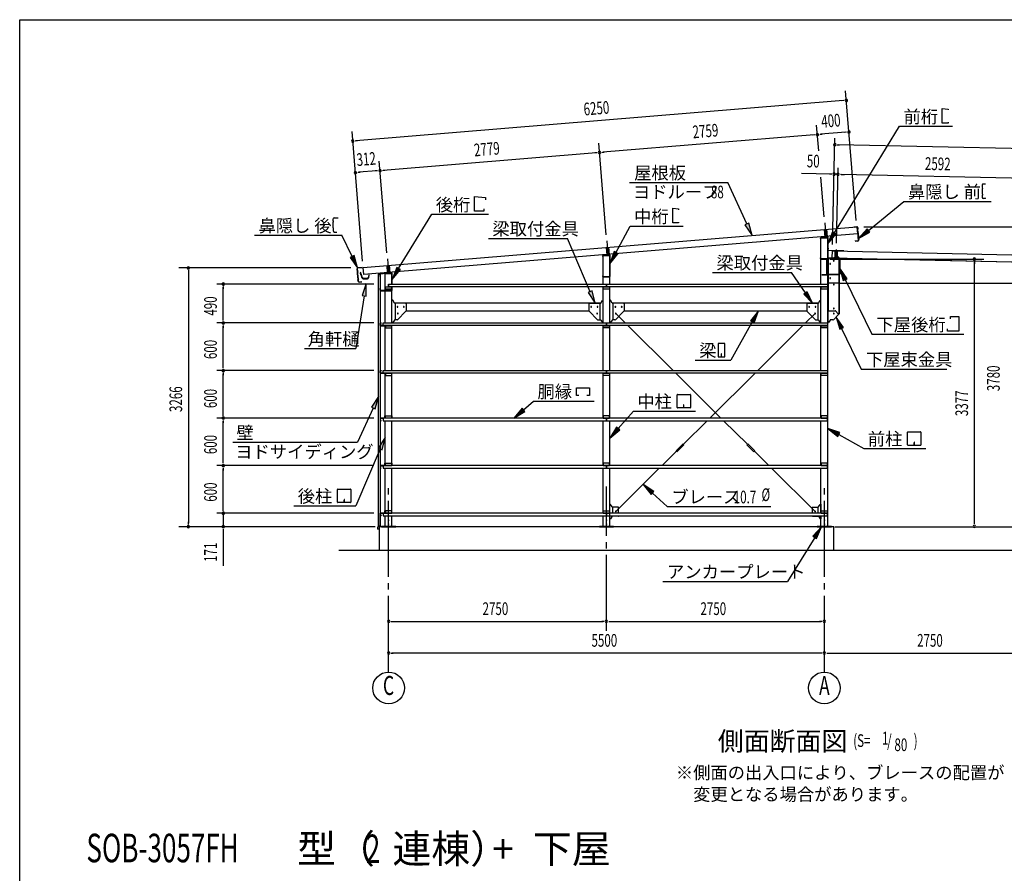
# Model space of a CAD drawing. Extents: x 868 to 32764, y 362 to 22484.
# Drawn here: x 868 to 13294, y 11713 to 22484 of the extents above; entities that cross this region are included whole.
import ezdxf
from ezdxf.enums import TextEntityAlignment as Align

# ---------------------------------------------------------------- set-up
doc = ezdxf.new("R2010")
doc.units = 0
doc.header["$LTSCALE"] = 80
doc.header["$MEASUREMENT"] = 0
for name, pattern in [('1PL-L', [56, 50, -2, 2, -2]), ('1PL-M', [15, 12, -1, 1, -1]), ('1PL-S', [4, 2.5, -0.5, 0.5, -0.5])]:
    doc.linetypes.add(name, pattern=pattern)
for name, color, linetype in [('1PL-L1', 6, '1PL-L'), ('1PL-M1', 6, '1PL-M'), ('1PL-S1', 6, '1PL-S'), ('HIKIDASHI', 6, 'CONTINUOUS'), ('KAKUNOKITOI', 3, 'CONTINUOUS'), ('SUNPOU', 4, 'CONTINUOUS'), ('U1', 3, 'CONTINUOUS'), ('U2', 4, 'CONTINUOUS'), ('U4', 6, 'CONTINUOUS'), ('U8', 3, 'CONTINUOUS'), ('WAKUSEN-01', 50, 'CONTINUOUS'), ('YANE', 3, 'CONTINUOUS'), ('水切り', 3, 'CONTINUOUS')]:
    doc.layers.add(name, color=color, linetype=linetype)
doc.styles.add('00', font='ROMANS', dxfattribs={"width": 0.666667, "bigfont": 'BIGFONT'})
doc.styles.add('01', font='ROMANS', dxfattribs={"height": 3, "bigfont": 'BIGFONT'})

msp = doc.modelspace()

# ---------------------------------------------------------------- linework, layer by layer
at = {"layer": '1PL-L1'}
for p, q in [((11027, 19919), (11042, 19741)), ((11019, 19837), (11027, 19740)), ((11049, 19839), (11057, 19743)), ((8277, 19694), (8292, 19516)), ((8269, 19610), (8277, 19515)), ((8299, 19613), (8307, 19518)), ((11158, 19478), (11160, 19568)), ((11187, 19478), (11189, 19567)), ((5508, 19467), (5522, 19290)), ((5529, 19385), (5537, 19291)), ((5500, 19382), (5507, 19288))]:
    msp.add_line(p, q, dxfattribs=at)
at = {"layer": '1PL-M1'}
for p, q in [((11172, 19462), (11175, 19586)), ((5523, 14252), (5523, 16592)), ((8273, 14772), (8273, 16592)), ((11023, 14252), (11023, 16592))]:
    msp.add_line(p, q, dxfattribs=at)
at = {"layer": '1PL-S1'}
for p, q in [((11035, 19469), (11035, 19456)), ((11172, 19470), (11172, 19484)), ((11192, 19470), (11192, 19484)), ((11209, 19448), (11223, 19448)), ((11003, 19270), (11003, 19257)), ((11209, 19370), (11223, 19370)), ((11209, 19293), (11223, 19293)), ((11075, 18926), (11060, 18926)), ((11075, 18681), (11060, 18681))]:
    msp.add_line(p, q, dxfattribs=at)
at = {"layer": 'HIKIDASHI'}
for p, q in [((12510, 21179), (12510, 21363)), ((12510, 21363), (12584, 21357)), ((12584, 21357), (12584, 21346)), ((11150, 19794), (11971, 21140)), ((11971, 21140), (12639, 21140)), ((12584, 21179), (12510, 21179)), ((12584, 21190), (12584, 21179)), ((8563, 20430), (9805, 20430)), ((10043, 19907), (9805, 20430)), ((13014, 20399), (13014, 20369)), ((13058, 20409), (13024, 20409)), ((13016, 20369), (13014, 20369)), ((13017, 20354), (13015, 20354)), ((13015, 20354), (13015, 20284)), ((13017, 20284), (13015, 20284)), ((13015, 20269), (13015, 20239)), ((13017, 20269), (13015, 20269)), ((13016, 20369), (13017, 20354)), ((13017, 20284), (13017, 20269)), ((6606, 20068), (6606, 20252)), ((6606, 20252), (6745, 20240)), ((6745, 20240), (6745, 20212)), ((11578, 19824), (12026, 20192)), ((12026, 20192), (13129, 20192)), ((13055, 20229), (13025, 20229)), ((13055, 20229), (13055, 20237)), ((5650, 19344), (6068, 20028)), ((6068, 20028), (6785, 20028)), ((6726, 20068), (6606, 20068)), ((6726, 20096), (6726, 20068)), ((9110, 20104), (9183, 20097)), ((9110, 19920), (9110, 20104)), ((9183, 20097), (9183, 20086)), ((4825, 19943), (4825, 19973)), ((4825, 19943), (4827, 19944)), ((4825, 19928), (4827, 19929)), ((4826, 19858), (4825, 19928)), ((4827, 19929), (4827, 19944)), ((4834, 19984), (4888, 19984)), ((9183, 19920), (9110, 19920)), ((9183, 19931), (9183, 19920)), ((10068, 19918), (10019, 19896)), ((10019, 19896), (10110, 19762)), ((10110, 19762), (10068, 19918)), ((3831, 19764), (4934, 19764)), ((4826, 19858), (4828, 19859)), ((4827, 19843), (4829, 19844)), ((4827, 19814), (4827, 19843)), ((4829, 19844), (4828, 19859)), ((4837, 19804), (4872, 19804)), ((5063, 19497), (4934, 19764)), ((8392, 19544), (8572, 19880)), ((8572, 19880), (9239, 19880)), ((11127, 19808), (11067, 19657)), ((11067, 19657), (11173, 19780)), ((11173, 19780), (11127, 19808)), ((11561, 19844), (11454, 19722)), ((11454, 19722), (11595, 19803)), ((11595, 19803), (11561, 19844)), ((6783, 19725), (7781, 19725)), ((8068, 19052), (7781, 19725)), ((5087, 19508), (5039, 19485)), ((5133, 19353), (5087, 19508)), ((8369, 19557), (8317, 19403)), ((8317, 19403), (8416, 19531)), ((8416, 19531), (8369, 19557)), ((5039, 19485), (5133, 19353)), ((5627, 19358), (5567, 19207)), ((5567, 19207), (5673, 19330)), ((5673, 19330), (5627, 19358)), ((9610, 19295), (10608, 19295)), ((10785, 19037), (10608, 19295)), ((11310, 19216), (11217, 19348)), ((11217, 19348), (11262, 19193)), ((5241, 19157), (5189, 19003)), ((5242, 18995), (5241, 19157)), ((11262, 19193), (11310, 19216)), ((11286, 19204), (11620, 18515)), ((8092, 19062), (8043, 19041)), ((8043, 19041), (8130, 18905)), ((8130, 18905), (8092, 19062)), ((10807, 19052), (10763, 19022)), ((10763, 19022), (10875, 18905)), ((10875, 18905), (10807, 19052)), ((5216, 18999), (5110, 18334)), ((5189, 19003), (5242, 18995)), ((10191, 18811), (10089, 18684)), ((10136, 18658), (10191, 18811)), ((10112, 18671), (9842, 18189)), ((10089, 18684), (10136, 18658)), ((11264, 18600), (11171, 18732)), ((11171, 18732), (11216, 18577)), ((12616, 18711), (12616, 18739)), ((12616, 18739), (12718, 18739)), ((12718, 18739), (12718, 18555)), ((11216, 18577), (11264, 18600)), ((11240, 18588), (11487, 18076)), ((11620, 18515), (12506, 18515)), ((12066, 18515), (12783, 18515)), ((12577, 18555), (12577, 18583)), ((12718, 18555), (12577, 18555)), ((9681, 18394), (9681, 18234)), ((9761, 18399), (9686, 18399)), ((9766, 18234), (9766, 18394)), ((4461, 18334), (5110, 18334)), ((9721, 18269), (9721, 18249)), ((9725, 18269), (9721, 18269)), ((9725, 18229), (9725, 18269)), ((9392, 18189), (9842, 18189)), ((9686, 18229), (9761, 18229)), ((9723, 18229), (9723, 18259)), ((11487, 18076), (12568, 18076)), ((7895, 17741), (7895, 17840)), ((7895, 17840), (8057, 17840)), ((8057, 17840), (8057, 17741)), ((5397, 17730), (5306, 17595)), ((5354, 17573), (5397, 17730)), ((7226, 17562), (7352, 17671)), ((7352, 17671), (8116, 17671)), ((7925, 17741), (7895, 17741)), ((8057, 17741), (8027, 17741)), ((9164, 17591), (9164, 17750)), ((9169, 17756), (9328, 17756)), ((9334, 17750), (9334, 17591)), ((5330, 17584), (5131, 17152)), ((5306, 17595), (5354, 17573)), ((7209, 17582), (7105, 17457)), ((7105, 17457), (7244, 17542)), ((7244, 17542), (7209, 17582)), ((8420, 17324), (8612, 17546)), ((8612, 17546), (9396, 17546)), ((9328, 17586), (9169, 17586)), ((9247, 17626), (9247, 17606)), ((9251, 17626), (9247, 17626)), ((9249, 17586), (9249, 17616)), ((9251, 17586), (9251, 17626)), ((8400, 17342), (8315, 17203)), ((8315, 17203), (8440, 17307)), ((8440, 17307), (8400, 17342)), ((11218, 17273), (11065, 17327)), ((11065, 17327), (11192, 17226)), ((11192, 17226), (11218, 17273)), ((12072, 17118), (12072, 17278)), ((12078, 17283), (12237, 17283)), ((12242, 17278), (12242, 17118)), ((3556, 17152), (5131, 17152)), ((5480, 17214), (5393, 17078)), ((5442, 17057), (5480, 17214)), ((11205, 17249), (11520, 17073)), ((12155, 17153), (12155, 17133)), ((12159, 17153), (12155, 17153)), ((12159, 17113), (12159, 17153)), ((5417, 17067), (5110, 16351)), ((5393, 17078), (5442, 17057)), ((11520, 17073), (12304, 17073)), ((12237, 17113), (12078, 17113)), ((12157, 17113), (12157, 17143)), ((4878, 16396), (4878, 16555)), ((4884, 16561), (5043, 16561)), ((5048, 16555), (5048, 16396)), ((8872, 16530), (8736, 16618)), ((8736, 16618), (8836, 16491)), ((8836, 16491), (8872, 16530)), ((4961, 16431), (4961, 16411)), ((4965, 16431), (4961, 16431)), ((4963, 16391), (4963, 16421)), ((4965, 16391), (4965, 16431)), ((8854, 16511), (9041, 16341)), ((4326, 16351), (5110, 16351)), ((5043, 16391), (4884, 16391)), ((9041, 16341), (10348, 16341)), ((10986, 16086), (10878, 15965)), ((10924, 15936), (10986, 16086)), ((10901, 15950), (10558, 15397)), ((10878, 15965), (10924, 15936)), ((8986, 15397), (10558, 15397))]:
    msp.add_line(p, q, dxfattribs=at)
for centre, radius, start, end in [((13024, 20399), 10, 90.4336, 180.4336), ((13025, 20239), 10, 180.4336, 270.4336), ((4835, 19974), 10, 90.876, 180.876), ((4837, 19814), 10, 180.876, 270.876), ((9686, 18394), 5.2, 90, 180), ((9761, 18394), 5.2, 0, 90), ((9686, 18234), 5.2, 180, 270), ((9761, 18234), 5.2, 270, 0), ((9169, 17750), 5.2, 90, 180), ((9328, 17750), 5.2, 0, 90), ((9169, 17591), 5.2, 180, 270), ((9328, 17591), 5.2, 270, 0), ((12078, 17278), 5.2, 90, 180), ((12237, 17278), 5.2, 0, 90), ((12078, 17118), 5.2, 180, 270), ((12237, 17118), 5.2, 270, 0), ((4884, 16555), 5.2, 90, 180), ((5043, 16555), 5.2, 0, 90), ((4884, 16396), 5.2, 180, 270), ((5043, 16396), 5.2, 270, 0)]:
    msp.add_arc(centre, radius, start, end, dxfattribs=at)
for points in [[(10019, 19896), (10068, 19918), (10110, 19762)], [(11127, 19808), (11173, 19780), (11067, 19657)], [(11561, 19844), (11595, 19803), (11454, 19722)], [(5039, 19485), (5087, 19508), (5133, 19353)], [(8369, 19557), (8416, 19531), (8317, 19403)], [(5627, 19358), (5673, 19330), (5567, 19207)], [(11310, 19216), (11262, 19193), (11217, 19348)], [(5242, 18995), (5189, 19003), (5241, 19157)], [(8043, 19041), (8092, 19062), (8130, 18905)], [(10763, 19022), (10807, 19052), (10875, 18905)], [(10136, 18658), (10089, 18684), (10191, 18811)], [(11264, 18600), (11216, 18577), (11171, 18732)], [(5354, 17573), (5306, 17595), (5397, 17730)], [(7209, 17582), (7244, 17542), (7105, 17457)], [(8400, 17342), (8440, 17307), (8315, 17203)], [(11218, 17273), (11192, 17226), (11065, 17327)], [(5442, 17057), (5393, 17078), (5480, 17214)], [(8872, 16530), (8836, 16491), (8736, 16618)], [(10924, 15936), (10878, 15965), (10986, 16086)]]:
    msp.add_solid(points, dxfattribs=at)
at = {"layer": 'KAKUNOKITOI'}
for p, q in [((5172, 19292), (5164, 19291)), ((5164, 19290), (5164, 19279)), ((5164, 19279), (5172, 19280)), ((5174, 19273), (5172, 19291)), ((5172, 19280), (5173, 19265)), ((5173, 19265), (5181, 19261)), ((5179, 19273), (5174, 19273)), ((5174, 19265), (5174, 19272)), ((5174, 19272), (5178, 19272)), ((5182, 19261), (5174, 19265)), ((5178, 19272), (5178, 19267)), ((5178, 19267), (5180, 19267)), ((5180, 19267), (5180, 19272)), ((5181, 19261), (5184, 19233)), ((5185, 19233), (5182, 19261)), ((5272, 19265), (5268, 19227)), ((5280, 19266), (5273, 19266)), ((5280, 19254), (5280, 19265)), ((5195, 19227), (5192, 19227)), ((5201, 19216), (5259, 19216)), ((5256, 19217), (5205, 19217)), ((5269, 19225), (5272, 19254)), ((5273, 19254), (5280, 19254))]:
    msp.add_line(p, q, dxfattribs=at)
for centre, radius, start, end in [((5164, 19290), 0.2, 97.125, 180), ((5164, 19279), 0.2, 180, 277.125), ((5172, 19291), 0.5, 5.2075, 97.125), ((5174, 19273), 0.5, 185.2075, 270), ((5179, 19272), 0.5, 0, 90), ((5273, 19265), 0.5, 90, 173.7244), ((5280, 19265), 0.2, 0, 90), ((5192, 19234), 8, 186.78, 263.5689), ((5192, 19234), 6.65, 186.9877, 270), ((5201, 19226), 10, 177.3499, 270), ((5195, 19217), 10, 357.6379, 90.2855), ((5266, 19217), 10, 76.8519, 182.3621), ((5259, 19226), 10, 270, 353.7244), ((5273, 19254), 0.2, 90, 173.7244), ((5280, 19254), 0.2, 270, 360)]:
    msp.add_arc(centre, radius, start, end, dxfattribs=at)
at = {"layer": 'SUNPOU'}
for p, q in [((11425, 19950), (11291, 21585)), ((11261, 21463), (5111, 20956)), ((11271, 21463), (11241, 21461)), ((10952, 20828), (10925, 21154)), ((5196, 19438), (5062, 21073)), ((10895, 21031), (8225, 20811)), ((10905, 21032), (10875, 21029)), ((10964, 21037), (10994, 21039)), ((11293, 21064), (10974, 21038)), ((11303, 21065), (11273, 21062)), ((5101, 20956), (5131, 20958)), ((8270, 19771), (8175, 20928)), ((11126, 19649), (11156, 20988)), ((11185, 20907), (11215, 20906)), ((16784, 20780), (11195, 20907)), ((8145, 20805), (5455, 20583)), ((8155, 20806), (8125, 20803)), ((8215, 20810), (8245, 20813)), ((5501, 19543), (5405, 20700)), ((5134, 20557), (5164, 20559)), ((5375, 20577), (5144, 20558)), ((5385, 20578), (5355, 20575)), ((5445, 20582), (5475, 20585)), ((11106, 20535), (10734, 20544)), ((11116, 20535), (11086, 20536)), ((11126, 19649), (11148, 20615)), ((11196, 20533), (11146, 20535)), ((11177, 19666), (11198, 20613)), ((11177, 19666), (11198, 20613)), ((11226, 20533), (11256, 20532)), ((11226, 20533), (11256, 20532)), ((11236, 20532), (11276, 20532)), ((13748, 20475), (11236, 20532)), ((11020, 19997), (10979, 20496)), ((11522, 19872), (13436, 19872)), ((11093, 19463), (13036, 19463)), ((12916, 19433), (12916, 19403)), ((12916, 16132), (12916, 19423)), ((5045, 19352), (2878, 19352)), ((2998, 19322), (2998, 19292)), ((2998, 19312), (2998, 16132)), ((5337, 19147), (3356, 19147)), ((3436, 19117), (3436, 19087)), ((3436, 18697), (3436, 19107)), ((5337, 18657), (3356, 18657)), ((5337, 18657), (3356, 18657)), ((3436, 18687), (3436, 18717)), ((3436, 18627), (3436, 18597)), ((3436, 18097), (3436, 18617)), ((5337, 18057), (3356, 18057)), ((5337, 18057), (3356, 18057)), ((3436, 18087), (3436, 18117)), ((3436, 18027), (3436, 17997)), ((3436, 17497), (3436, 18017)), ((5337, 17457), (3356, 17457)), ((5337, 17457), (3356, 17457)), ((3436, 17487), (3436, 17517)), ((3436, 17427), (3436, 17397)), ((3436, 16897), (3436, 17417)), ((3436, 16887), (3436, 16917)), ((5337, 16857), (3356, 16857)), ((5337, 16857), (3356, 16857)), ((3436, 16827), (3436, 16797)), ((3436, 16297), (3436, 16817)), ((3436, 16297), (3436, 16337)), ((3436, 16287), (3436, 16317)), ((3436, 16287), (3436, 16317)), ((5337, 16257), (3356, 16257)), ((5337, 16257), (3356, 16257)), ((3436, 16257), (3436, 16092)), ((5356, 16086), (2878, 16086)), ((2998, 16116), (2998, 16146)), ((5287, 16086), (3356, 16086)), ((3436, 16056), (3436, 16026)), ((3436, 16052), (3436, 15593)), ((11153, 16086), (13436, 16086)), ((11233, 16086), (18070, 16086)), ((11747, 16086), (18504, 16086)), ((12916, 16122), (12916, 16152)), ((5553, 14892), (5583, 14892)), ((5563, 14892), (8233, 14892)), ((8243, 14892), (8213, 14892)), ((8303, 14892), (8333, 14892)), ((8313, 14892), (10983, 14892)), ((10993, 14892), (10963, 14892)), ((5553, 14492), (5583, 14492)), ((10983, 14492), (5563, 14492)), ((10993, 14492), (10963, 14492)), ((11053, 14492), (11083, 14492)), ((11063, 14492), (13733, 14492))]:
    msp.add_line(p, q, dxfattribs=at)
for centre in [(5523, 14052), (11023, 14052)]:
    msp.add_circle(centre, 200, dxfattribs=at)
for centre, radius, start, end in [((11300, 21466), 15, 4.7061, 184.7061), ((11300, 21466), 15, 184.7061, 4.7061), ((10935, 21034), 15, 4.7061, 184.7061), ((10935, 21034), 15, 4.7061, 184.7061), ((10935, 21034), 15, 184.7061, 4.7061), ((10935, 21034), 15, 184.7061, 4.7061), ((11333, 21067), 15, 4.7061, 184.7061), ((11333, 21067), 15, 184.7061, 4.7061), ((5071, 20953), 15, 4.7061, 184.7061), ((5071, 20953), 15, 184.7061, 4.7061), ((11155, 20908), 15, 358.7, 178.7), ((11155, 20908), 15, 178.7, 358.7), ((8185, 20808), 15, 4.7061, 184.7061), ((8185, 20808), 15, 4.7061, 184.7061), ((8185, 20808), 15, 184.7061, 4.7061), ((8185, 20808), 15, 184.7061, 4.7061), ((5104, 20554), 15, 4.7061, 184.7061), ((5104, 20554), 15, 184.7061, 4.7061), ((5415, 20580), 15, 4.7061, 184.7061), ((5415, 20580), 15, 4.7061, 184.7061), ((5415, 20580), 15, 184.7061, 4.7061), ((5415, 20580), 15, 184.7061, 4.7061), ((11146, 20535), 15, 358.7, 178.7), ((11146, 20535), 15, 178.7, 358.7), ((11196, 20533), 15, 358.7, 178.7), ((11196, 20533), 15, 358.7, 178.7), ((11196, 20533), 15, 178.7, 358.7), ((11196, 20533), 15, 178.7, 358.7), ((11096, 19402), 5, 61.3129, 241.3129), ((11096, 19402), 5, 241.3129, 61.3129), ((11141, 19443), 5, 61.3129, 241.3129), ((11141, 19443), 5, 241.3129, 61.3129), ((12916, 19463), 15, 90, 270), ((12916, 19463), 15, 270, 90), ((2998, 19352), 15, 90, 270), ((2998, 19352), 15, 270, 90), ((3436, 19147), 15, 90, 270), ((3436, 19147), 15, 270, 90), ((11096, 19222), 5, 61.3129, 241.3129), ((11096, 19222), 5, 241.3129, 61.3129), ((11141, 19142), 5, 61.3129, 241.3129), ((11141, 19142), 5, 241.3129, 61.3129), ((11141, 18841), 5, 61.3129, 241.3129), ((11141, 18776), 5, 61.3129, 241.3129), ((11141, 18841), 5, 241.3129, 61.3129), ((11141, 18776), 5, 241.3129, 61.3129), ((3436, 18657), 15, 90, 270), ((3436, 18657), 15, 90, 270), ((3436, 18657), 15, 270, 90), ((3436, 18657), 15, 270, 90), ((3436, 18057), 15, 90, 270), ((3436, 18057), 15, 90, 270), ((3436, 18057), 15, 270, 90), ((3436, 18057), 15, 270, 90), ((3436, 17457), 15, 90, 270), ((3436, 17457), 15, 90, 270), ((3436, 17457), 15, 270, 90), ((3436, 17457), 15, 270, 90), ((3436, 16857), 15, 90, 270), ((3436, 16857), 15, 90, 270), ((3436, 16857), 15, 270, 90), ((3436, 16857), 15, 270, 90), ((3436, 16257), 15, 90, 270), ((3436, 16257), 15, 90, 270), ((3436, 16257), 15, 270, 90), ((3436, 16257), 15, 270, 90), ((2998, 16086), 15, 90, 270), ((2998, 16086), 15, 270, 90), ((3436, 16086), 15, 90, 270), ((3436, 16086), 15, 270, 90), ((12916, 16092), 15, 90, 270), ((12916, 16092), 15, 270, 90), ((5523, 14892), 15, 0, 180), ((5523, 14892), 15, 180, 0), ((8273, 14892), 15, 0, 180), ((8273, 14892), 15, 0, 180), ((8273, 14892), 15, 180, 0), ((8273, 14892), 15, 180, 0), ((11023, 14892), 15, 0, 180), ((11023, 14892), 15, 180, 0), ((5523, 14492), 15, 0, 180), ((5523, 14492), 15, 180, 0), ((11023, 14492), 15, 0, 180), ((11023, 14492), 15, 0, 180), ((11023, 14492), 15, 180, 0), ((11023, 14492), 15, 180, 0)]:
    msp.add_arc(centre, radius, start, end, dxfattribs=at)
at = {"layer": 'U1'}
for p, q in [((11042, 19759), (11042, 19725)), ((10975, 19728), (10975, 19721)), ((10975, 19721), (10976, 19721)), ((10976, 19721), (10976, 19728)), ((10980, 19732), (11065, 19732)), ((10980, 19147), (10980, 19732)), ((11059, 19743), (10981, 19735)), ((10981, 19733), (11059, 19741)), ((11065, 19736), (11065, 19470)), ((11065, 16092), (11065, 19732)), ((11067, 19470), (11067, 19736)), ((8231, 19510), (8309, 19518)), ((8309, 19516), (8231, 19508)), ((8292, 19534), (8292, 19500)), ((8315, 19245), (8315, 19511)), ((8317, 19511), (8317, 19245)), ((11068, 19601), (11067, 19573)), ((11069, 19601), (11068, 19573)), ((11069, 19601), (11068, 19601)), ((11267, 19567), (11069, 19572)), ((11267, 19567), (11069, 19571)), ((11122, 19481), (11124, 19569)), ((11124, 19569), (16794, 19440)), ((11267, 19567), (11267, 19567)), ((8225, 19496), (8225, 19503)), ((8226, 19496), (8225, 19496)), ((8226, 19503), (8226, 19496)), ((8230, 19147), (8230, 19507)), ((8230, 19507), (8315, 19507)), ((8315, 19147), (8315, 19507)), ((10976, 19477), (10975, 19477)), ((10975, 19477), (10975, 19470)), ((10976, 19470), (10976, 19477)), ((11060, 19465), (10982, 19465)), ((10982, 19463), (11060, 19463)), ((11025, 19463), (11025, 19462)), ((11052, 19463), (11025, 19463)), ((11025, 19462), (11052, 19462)), ((11053, 19461), (11053, 19265)), ((11055, 19265), (11055, 19461)), ((11071, 19463), (11066, 19463)), ((11066, 19463), (11066, 18661)), ((11069, 19479), (13773, 19418)), ((11069, 19479), (11069, 19169)), ((11071, 19468), (11071, 19463)), ((11073, 18816), (11073, 19468)), ((11203, 19473), (11076, 19473)), ((11122, 19481), (16792, 19352)), ((11137, 19448), (11137, 19471)), ((11138, 19448), (11137, 19448)), ((11138, 19471), (11138, 19448)), ((11210, 19478), (11143, 19478)), ((11210, 19476), (11143, 19476)), ((11190, 19473), (11190, 19483)), ((11195, 19488), (11200, 19488)), ((11205, 19473), (11205, 19483)), ((11205, 19473), (11215, 19473)), ((11208, 18773), (11208, 19468)), ((11215, 18771), (11215, 19473)), ((11215, 19274), (11215, 19471)), ((11217, 19471), (11217, 19274)), ((5394, 19271), (5394, 19243)), ((5395, 19243), (5395, 19271)), ((5397, 16092), (5397, 19272)), ((5397, 19272), (5417, 19272)), ((5559, 19293), (5400, 19278)), ((5400, 19276), (5559, 19291)), ((5417, 19272), (5417, 16092)), ((5480, 19282), (5565, 19282)), ((5480, 18657), (5480, 19282)), ((5522, 19307), (5522, 19273)), ((5565, 19286), (5565, 19147)), ((5565, 19147), (5565, 19282)), ((5567, 19147), (5567, 19286)), ((10990, 19264), (10990, 19263)), ((11052, 19264), (10990, 19264)), ((10990, 19263), (11052, 19263)), ((11062, 19298), (11063, 19298)), ((11062, 19274), (11062, 19298)), ((11063, 19298), (11063, 19274)), ((11068, 19269), (11210, 19269)), ((11210, 19268), (11068, 19268)), ((5394, 19243), (5395, 19243)), ((5523, 19147), (11063, 19147)), ((5523, 19147), (5523, 19114)), ((5523, 19114), (5523, 19147)), ((8225, 19245), (8225, 19252)), ((8225, 19252), (8226, 19252)), ((8226, 19252), (8226, 19245)), ((8232, 19240), (8310, 19240)), ((8310, 19238), (8232, 19238)), ((8273, 19147), (8273, 19114)), ((8273, 19114), (8273, 19147)), ((11063, 19147), (11063, 19114)), ((11074, 19164), (11219, 19164)), ((11219, 19164), (11219, 19161)), ((11219, 19161), (13727, 19161)), ((5418, 19098), (5417, 19098)), ((5417, 19098), (5417, 19070)), ((5418, 19070), (5418, 19098)), ((5560, 19065), (5424, 19065)), ((5424, 19063), (5560, 19063)), ((5483, 19084), (5483, 19114)), ((5483, 19114), (5563, 19114)), ((5483, 19112), (5563, 19112)), ((5563, 19084), (5483, 19084)), ((11063, 19114), (5523, 19114)), ((5563, 19114), (5563, 19084)), ((5565, 18657), (5565, 19114)), ((5565, 19114), (5565, 19070)), ((5567, 19070), (5567, 19114)), ((8230, 18657), (8230, 19114)), ((8233, 19084), (8233, 19114)), ((8233, 19114), (8313, 19114)), ((8233, 19112), (8313, 19112)), ((8313, 19084), (8233, 19084)), ((8313, 19114), (8313, 19084)), ((8315, 18657), (8315, 19114)), ((10980, 18657), (10980, 19114)), ((10983, 19084), (10983, 19114)), ((10983, 19114), (11063, 19114)), ((10983, 19112), (11063, 19112)), ((11063, 19084), (10983, 19084)), ((11063, 19114), (11063, 19084)), ((5571, 18946), (5565, 18946)), ((5596, 18907), (5575, 18943)), ((5593, 18911), (8202, 18911)), ((5740, 18905), (5600, 18905)), ((5605, 18905), (5605, 18696)), ((5745, 18900), (5745, 18811)), ((8050, 18900), (8050, 18811)), ((8055, 18905), (8196, 18905)), ((8190, 18905), (8190, 18696)), ((8200, 18907), (8221, 18943)), ((8225, 18946), (8230, 18946)), ((8321, 18946), (8315, 18946)), ((8346, 18907), (8325, 18943)), ((8343, 18911), (10952, 18911)), ((8490, 18905), (8350, 18905)), ((8355, 18905), (8355, 18696)), ((8495, 18900), (8495, 18811)), ((10800, 18900), (10800, 18811)), ((10805, 18905), (10946, 18905)), ((10940, 18905), (10940, 18696)), ((10950, 18907), (10971, 18943)), ((10975, 18946), (10980, 18946)), ((5747, 18809), (5632, 18694)), ((5745, 18811), (5747, 18809)), ((5745, 18811), (8050, 18811)), ((8050, 18811), (8049, 18809)), ((8049, 18809), (8164, 18694)), ((8497, 18809), (8382, 18694)), ((8495, 18811), (8497, 18809)), ((8495, 18811), (10800, 18811)), ((10800, 18811), (10799, 18809)), ((10799, 18809), (10914, 18694)), ((11078, 18811), (11158, 18811)), ((11209, 18771), (11132, 18694)), ((11162, 18809), (11199, 18772)), ((11215, 18771), (11202, 18771)), ((11209, 18771), (11208, 18773)), ((5418, 18627), (5418, 18654)), ((5420, 18654), (5420, 18627)), ((5421, 18657), (5428, 18657)), ((5428, 18655), (5421, 18655)), ((5428, 18657), (5428, 18655)), ((5453, 18624), (5453, 18657)), ((5453, 18657), (8273, 18657)), ((5571, 18661), (5565, 18661)), ((5596, 18693), (5575, 18663)), ((5630, 18696), (5600, 18696)), ((5632, 18694), (5630, 18696)), ((8164, 18694), (8165, 18696)), ((8165, 18696), (8196, 18696)), ((8200, 18693), (8221, 18663)), ((8225, 18661), (8230, 18661)), ((8273, 18657), (11063, 18657)), ((8273, 18657), (8273, 18624)), ((8273, 18624), (8273, 18657)), ((8321, 18661), (8315, 18661)), ((8346, 18693), (8325, 18663)), ((8380, 18696), (8350, 18696)), ((8382, 18694), (8380, 18696)), ((10914, 18694), (10915, 18696)), ((10915, 18696), (10946, 18696)), ((10950, 18693), (10971, 18663)), ((10975, 18661), (10980, 18661)), ((11063, 18657), (11063, 18624)), ((11071, 18661), (11066, 18661)), ((11096, 18693), (11075, 18663)), ((11131, 18696), (11100, 18696)), ((11132, 18694), (11131, 18696)), ((5421, 18626), (5453, 18626)), ((5470, 18624), (5421, 18624)), ((5475, 18624), (5430, 18624)), ((5430, 18624), (5430, 18622)), ((5430, 18622), (5475, 18622)), ((8273, 18624), (5453, 18624)), ((5478, 18619), (5478, 18594)), ((5478, 18594), (5480, 18594)), ((5480, 18057), (5480, 18624)), ((5563, 18624), (5483, 18624)), ((5483, 18624), (5483, 18594)), ((5483, 18622), (5563, 18622)), ((5483, 18594), (5563, 18594)), ((5563, 18594), (5563, 18624)), ((5565, 18057), (5565, 18624)), ((8230, 18057), (8230, 18624)), ((8233, 18594), (8233, 18624)), ((8233, 18624), (8313, 18624)), ((8233, 18622), (8313, 18622)), ((8313, 18594), (8233, 18594)), ((11063, 18624), (8273, 18624)), ((8313, 18624), (8313, 18594)), ((8315, 18057), (8315, 18624)), ((10980, 18057), (10980, 18624)), ((10983, 18594), (10983, 18624)), ((10983, 18624), (11063, 18624)), ((10983, 18622), (11063, 18622)), ((11063, 18594), (10983, 18594)), ((11063, 18624), (11063, 18594)), ((5418, 18027), (5418, 18054)), ((5420, 18054), (5420, 18027)), ((5421, 18057), (5428, 18057)), ((5428, 18055), (5421, 18055)), ((5421, 18026), (5453, 18026)), ((5470, 18024), (5421, 18024)), ((5428, 18057), (5428, 18055)), ((5475, 18024), (5430, 18024)), ((5430, 18024), (5430, 18022)), ((5430, 18022), (5475, 18022)), ((5453, 18024), (5453, 18057)), ((5453, 18057), (8273, 18057)), ((8273, 18024), (5453, 18024)), ((5478, 18019), (5478, 17994)), ((5480, 17457), (5480, 18024)), ((5563, 18024), (5483, 18024)), ((5483, 18024), (5483, 17994)), ((5483, 18022), (5563, 18022)), ((5563, 17994), (5563, 18024)), ((5565, 17457), (5565, 18024)), ((8230, 17457), (8230, 18024)), ((8233, 17994), (8233, 18024)), ((8233, 18024), (8313, 18024)), ((8233, 18022), (8313, 18022)), ((8273, 18057), (11063, 18057)), ((8273, 18057), (8273, 18024)), ((8273, 18024), (8273, 18057)), ((11063, 18024), (8273, 18024)), ((8313, 18024), (8313, 17994)), ((8315, 17457), (8315, 18024)), ((10980, 17457), (10980, 18024)), ((10983, 17994), (10983, 18024)), ((10983, 18024), (11063, 18024)), ((10983, 18022), (11063, 18022)), ((11063, 18057), (11063, 18024)), ((11063, 18024), (11063, 17994)), ((5478, 17994), (5480, 17994)), ((5483, 17994), (5563, 17994)), ((8313, 17994), (8233, 17994)), ((11063, 17994), (10983, 17994)), ((5418, 17454), (5418, 17427)), ((5420, 17427), (5420, 17454)), ((5470, 17457), (5421, 17457)), ((5421, 17455), (5453, 17455)), ((5428, 17426), (5421, 17426)), ((5421, 17424), (5428, 17424)), ((5428, 17424), (5428, 17426)), ((5430, 17457), (5430, 17459)), ((5430, 17459), (5475, 17459)), ((5475, 17457), (5430, 17457)), ((8273, 17457), (5453, 17457)), ((5453, 17457), (5453, 17424)), ((5453, 17424), (8273, 17424)), ((5478, 17462), (5478, 17487)), ((5478, 17487), (5480, 17487)), ((5480, 16857), (5480, 17424)), ((5483, 17487), (5563, 17487)), ((5483, 17457), (5483, 17487)), ((5483, 17459), (5563, 17459)), ((5563, 17457), (5483, 17457)), ((5563, 17487), (5563, 17457)), ((5565, 16857), (5565, 17424)), ((8230, 16857), (8230, 17424)), ((8313, 17487), (8233, 17487)), ((8233, 17487), (8233, 17457)), ((8233, 17459), (8313, 17459)), ((8233, 17457), (8313, 17457)), ((11063, 17457), (8273, 17457)), ((8273, 17424), (8273, 17457)), ((8273, 17457), (8273, 17424)), ((8273, 17424), (11063, 17424)), ((8313, 17457), (8313, 17487)), ((8315, 16857), (8315, 17424)), ((10980, 16857), (10980, 17424)), ((10983, 17487), (10983, 17457)), ((11063, 17487), (10983, 17487)), ((10983, 17459), (11063, 17459)), ((10983, 17457), (11063, 17457)), ((11063, 17457), (11063, 17487)), ((11063, 17424), (11063, 17457)), ((5418, 16854), (5418, 16827)), ((5420, 16827), (5420, 16854)), ((5470, 16857), (5421, 16857)), ((5421, 16855), (5453, 16855)), ((5428, 16826), (5421, 16826)), ((5421, 16824), (5428, 16824)), ((5428, 16824), (5428, 16826)), ((5430, 16857), (5430, 16859)), ((5430, 16859), (5475, 16859)), ((5475, 16857), (5430, 16857)), ((8273, 16857), (5453, 16857)), ((5453, 16857), (5453, 16824)), ((5453, 16824), (8273, 16824)), ((5478, 16862), (5478, 16887)), ((5478, 16887), (5480, 16887)), ((5480, 16257), (5480, 16824)), ((5483, 16887), (5563, 16887)), ((5483, 16857), (5483, 16887)), ((5483, 16859), (5563, 16859)), ((5563, 16857), (5483, 16857)), ((5563, 16887), (5563, 16857)), ((5565, 16257), (5565, 16824)), ((8230, 16257), (8230, 16824)), ((8313, 16887), (8233, 16887)), ((8233, 16887), (8233, 16857)), ((8233, 16859), (8313, 16859)), ((8233, 16857), (8313, 16857)), ((11063, 16857), (8273, 16857)), ((8273, 16824), (8273, 16857)), ((8273, 16857), (8273, 16824)), ((8273, 16824), (11063, 16824)), ((8313, 16857), (8313, 16887)), ((8315, 16257), (8315, 16824)), ((10980, 16257), (10980, 16824)), ((10983, 16887), (10983, 16857)), ((11063, 16887), (10983, 16887)), ((10983, 16859), (11063, 16859)), ((10983, 16857), (11063, 16857)), ((11063, 16857), (11063, 16887)), ((11063, 16824), (11063, 16857)), ((5478, 16262), (5478, 16287)), ((5478, 16287), (5480, 16287)), ((5563, 16287), (5483, 16287)), ((5483, 16287), (5483, 16257)), ((5563, 16257), (5563, 16287)), ((8233, 16287), (8313, 16287)), ((8233, 16257), (8233, 16287)), ((8313, 16287), (8313, 16257)), ((8321, 16369), (8315, 16369)), ((8315, 16185), (8315, 16369)), ((8346, 16336), (8325, 16367)), ((8420, 16334), (8350, 16334)), ((8355, 16257), (8355, 16334)), ((8425, 16257), (8425, 16329)), ((10870, 16329), (10870, 16257)), ((10875, 16334), (10946, 16334)), ((10940, 16334), (10940, 16257)), ((10950, 16336), (10971, 16367)), ((10975, 16369), (10980, 16369)), ((10980, 16369), (10980, 16257)), ((10983, 16257), (10983, 16287)), ((10983, 16287), (11063, 16287)), ((11063, 16287), (11063, 16257)), ((5418, 16227), (5418, 16254)), ((5420, 16254), (5420, 16227)), ((5421, 16257), (5470, 16257)), ((5453, 16255), (5421, 16255)), ((5421, 16226), (5428, 16226)), ((5428, 16224), (5421, 16224)), ((5428, 16226), (5428, 16224)), ((5430, 16257), (5430, 16259)), ((5430, 16259), (5475, 16259)), ((5430, 16257), (5430, 16259)), ((5475, 16257), (5430, 16257)), ((8273, 16257), (5453, 16257)), ((5453, 16257), (5453, 16224)), ((5453, 16224), (8273, 16224)), ((5480, 16092), (5480, 16224)), ((5483, 16259), (5563, 16259)), ((5483, 16257), (5563, 16257)), ((5565, 16092), (5565, 16224)), ((8230, 16092), (8230, 16224)), ((8233, 16259), (8313, 16259)), ((8313, 16257), (8233, 16257)), ((11063, 16257), (8273, 16257)), ((8273, 16224), (11063, 16224)), ((8315, 16092), (8315, 16224)), ((8321, 16185), (8315, 16185)), ((8346, 16218), (8325, 16187)), ((8420, 16220), (8350, 16220)), ((8355, 16220), (8355, 16224)), ((10875, 16220), (10946, 16220)), ((10940, 16224), (10940, 16220)), ((10950, 16218), (10971, 16187)), ((10975, 16185), (10980, 16185)), ((10980, 16092), (10980, 16224)), ((10980, 16224), (10980, 16185)), ((10983, 16259), (11063, 16259)), ((11063, 16257), (10983, 16257)), ((11063, 16224), (11063, 16257)), ((5417, 16092), (5397, 16092)), ((5403, 16086), (5403, 15786)), ((11143, 16086), (5403, 16086)), ((5433, 16086), (5433, 16092)), ((5433, 16092), (5613, 16092)), ((5433, 16086), (5613, 16086)), ((5480, 16092), (5565, 16092)), ((5613, 16086), (5613, 16092)), ((8183, 16086), (8183, 16092)), ((8183, 16092), (8363, 16092)), ((8183, 16086), (8363, 16086)), ((8230, 16092), (8315, 16092)), ((8363, 16086), (8363, 16092)), ((10933, 16086), (10933, 16092)), ((10933, 16092), (11113, 16092)), ((10933, 16086), (11113, 16086)), ((10980, 16092), (11065, 16092)), ((11113, 16086), (11113, 16092)), ((11143, 16076), (11143, 16086)), ((11143, 15786), (11143, 16086)), ((17775, 15786), (4895, 15786))]:
    msp.add_line(p, q, dxfattribs=at)
at = {"layer": 'U1', "color": 4}
msp.add_line((5430, 16257), (5430, 16259), dxfattribs=at)
at = {"layer": 'U1'}
for centre, radius, start, end in [((10982, 19728), 6.8, 95.8263, 180), ((10982, 19728), 5.2, 95.8263, 180), ((11060, 19736), 6.8, 360, 95.8263), ((11060, 19736), 5.2, 360, 95.8263), ((8232, 19503), 6.8, 95.8263, 180), ((8232, 19503), 5.2, 95.8263, 180), ((8310, 19511), 6.8, 360, 95.8263), ((8310, 19511), 5.2, 360, 95.8263), ((11069, 19573), 1.6, 178.7, 268.7), ((11069, 19573), 1, 178.7, 268.7), ((10982, 19470), 6.8, 180, 270), ((10982, 19470), 5.2, 180, 270), ((11052, 19461), 2.4, 0, 90), ((11052, 19461), 1, 0, 90), ((11060, 19470), 5.2, 270, 0), ((11060, 19470), 6.8, 270, 0), ((11076, 19468), 5, 90, 180), ((11078, 19468), 5, 90, 180), ((11143, 19471), 6.6, 89.9889, 180), ((11143, 19471), 5, 90, 180), ((11195, 19483), 5, 90, 180), ((11200, 19483), 5, 0, 90), ((11203, 19468), 5, 0, 90), ((11210, 19471), 6.6, 0, 89.9889), ((11210, 19471), 5, 0, 90), ((5401, 19271), 6.8, 95.3759, 180), ((5401, 19271), 5.2, 95.3759, 180), ((5560, 19286), 6.8, 0, 95.3759), ((5560, 19286), 5.2, 0, 95.3759), ((11052, 19265), 1, 270, 0), ((11052, 19265), 2.4, 270, 0), ((11068, 19274), 6.6, 180, 270), ((11068, 19274), 5, 180, 270), ((11210, 19274), 6.6, 270, 0), ((11210, 19274), 5, 270, 0), ((8232, 19245), 6.8, 180, 270), ((8232, 19245), 5.2, 180, 270), ((8310, 19245), 6.8, 270, 0), ((8310, 19245), 5.2, 270, 0), ((11074, 19169), 5, 180, 270), ((5424, 19070), 6.8, 180, 270), ((5424, 19070), 5.2, 180, 270), ((5560, 19070), 5.2, 270, 0), ((5560, 19070), 6.8, 270, 0), ((5571, 18941), 5, 34.439, 90), ((5600, 18910), 5, 214.439, 270), ((5740, 18900), 5, 0, 90), ((8055, 18900), 5, 90, 180), ((8196, 18910), 5, 270, 325.561), ((8225, 18941), 5, 90, 145.561), ((8321, 18941), 5, 34.439, 90), ((8350, 18910), 5, 214.439, 270), ((8490, 18900), 5, 0, 90), ((10805, 18900), 5, 90, 180), ((10946, 18910), 5, 270, 325.561), ((10975, 18941), 5, 90, 145.561), ((11078, 18816), 5, 180, 270), ((11158, 18806), 5, 45, 90), ((11202, 18776), 5, 225, 270), ((5421, 18654), 2.6, 90, 180), ((5421, 18654), 1, 90, 180), ((5571, 18666), 5, 270, 325.561), ((5600, 18691), 5, 90, 145.561), ((8196, 18691), 5, 34.439, 90), ((8225, 18666), 5, 214.439, 270), ((8321, 18666), 5, 270, 325.561), ((8350, 18691), 5, 90, 145.561), ((10946, 18691), 5, 34.439, 90), ((10975, 18666), 5, 214.439, 270), ((11071, 18666), 5, 270, 325.561), ((11100, 18691), 5, 90, 145.561), ((5421, 18627), 2.6, 180, 270), ((5421, 18627), 1, 180, 270), ((5475, 18619), 5.3, 360, 90), ((5475, 18619), 3, 0, 90), ((5421, 18054), 2.6, 90, 180), ((5421, 18027), 2.6, 180, 270), ((5421, 18054), 1, 90, 180), ((5421, 18027), 1, 180, 270), ((5475, 18019), 5.3, 360, 90), ((5475, 18019), 3, 360, 90), ((5421, 17454), 2.6, 90, 180), ((5421, 17427), 2.6, 180, 270), ((5421, 17454), 1, 90, 180), ((5421, 17427), 1, 180, 270), ((5475, 17462), 5.3, 270, 0), ((5475, 17462), 3, 270, 0), ((5421, 16854), 2.6, 90, 180), ((5421, 16827), 2.6, 180, 270), ((5421, 16854), 1, 90, 180), ((5421, 16827), 1, 180, 270), ((5475, 16862), 5.3, 270, 0), ((5475, 16862), 3, 270, 0), ((8321, 16364), 5, 34.439, 90), ((8321, 16364), 5, 34.439, 90), ((8350, 16339), 5, 214.439, 270), ((8420, 16329), 5, 0, 90), ((10875, 16329), 5, 90, 180), ((10946, 16339), 5, 270, 325.561), ((10975, 16364), 5, 90, 145.561), ((5421, 16254), 2.6, 90, 180), ((5421, 16227), 2.6, 180, 270), ((5421, 16254), 1, 90, 180), ((5421, 16227), 1, 180, 270), ((5475, 16262), 5.3, 270, 0), ((5475, 16262), 3, 270, 0), ((8321, 16190), 5, 270, 325.561), ((8350, 16215), 5, 90, 145.561), ((8420, 16225), 5, 270, 348.463), ((10875, 16225), 5, 180, 270), ((10946, 16215), 5, 34.439, 90), ((10975, 16190), 5, 214.439, 270), ((10975, 16190), 5, 214.439, 270)]:
    msp.add_arc(centre, radius, start, end, dxfattribs=at)
at = {"layer": 'U1', "color": 0, "linetype": 'ByBlock'}
for centre, start, end in [((5635, 18861), 61.3129, 241.3129), ((5635, 18861), 241.3129, 61.3129), ((5640, 18776), 61.3129, 241.3129), ((5640, 18776), 241.3129, 61.3129), ((5715, 18861), 61.3129, 241.3129), ((5715, 18861), 241.3129, 61.3129), ((8080, 18861), 61.3129, 241.3129), ((8080, 18861), 241.3129, 61.3129), ((8155, 18776), 61.3129, 241.3129), ((8155, 18776), 241.3129, 61.3129), ((8160, 18861), 61.3129, 241.3129), ((8160, 18861), 241.3129, 61.3129), ((8385, 18861), 61.3129, 241.3129), ((8385, 18861), 241.3129, 61.3129), ((8390, 18776), 61.3129, 241.3129), ((8390, 18776), 241.3129, 61.3129), ((8465, 18861), 61.3129, 241.3129), ((8465, 18861), 241.3129, 61.3129), ((10830, 18861), 61.3129, 241.3129), ((10830, 18861), 241.3129, 61.3129), ((10905, 18776), 61.3129, 241.3129), ((10905, 18776), 241.3129, 61.3129), ((10910, 18861), 61.3129, 241.3129), ((10910, 18861), 241.3129, 61.3129), ((8390, 16277), 61.3129, 241.3129), ((8390, 16277), 241.3129, 61.3129), ((10906, 16277), 61.3129, 241.3129), ((10906, 16277), 241.3129, 61.3129), ((5523, 16167), 118.6871, 298.6871), ((5523, 16167), 298.6871, 118.6871), ((8273, 16167), 118.6871, 298.6871), ((8273, 16167), 298.6871, 118.6871), ((11023, 16167), 118.6871, 298.6871), ((11023, 16167), 298.6871, 118.6871), ((5523, 16117), 118.6871, 298.6871), ((5523, 16117), 298.6871, 118.6871), ((8273, 16117), 118.6871, 298.6871), ((8273, 16117), 298.6871, 118.6871), ((11023, 16117), 118.6871, 298.6871), ((11023, 16117), 298.6871, 118.6871)]:
    msp.add_arc(centre, 5, start, end, dxfattribs=at)
at = {"layer": 'U2'}
for p, q in [((8273, 16257), (8273, 16224)), ((8273, 16224), (8273, 16257))]:
    msp.add_line(p, q, dxfattribs=at)
at = {"layer": 'U4'}
for p, q in [((8390, 18776), (8509, 18657)), ((10905, 18776), (10786, 18657)), ((8542, 18624), (9113, 18057)), ((10753, 18624), (10182, 18057)), ((9147, 18024), (9717, 17457)), ((10149, 18024), (9578, 17457)), ((9545, 17424), (9245, 17126)), ((9751, 17424), (10051, 17126)), ((9156, 17038), (8974, 16857)), ((9240, 17131), (9151, 17043)), ((9161, 17033), (9151, 17043)), ((9250, 17121), (9161, 17033)), ((9250, 17121), (9240, 17131)), ((10046, 17121), (10056, 17131)), ((10046, 17121), (10134, 17033)), ((10056, 17131), (10144, 17043)), ((10134, 17033), (10144, 17043)), ((10139, 17038), (10322, 16857)), ((8940, 16824), (8390, 16277)), ((10355, 16824), (10906, 16277))]:
    msp.add_line(p, q, dxfattribs=at)
at = {"layer": 'WAKUSEN-01'}
for p, q in [((868, 22484), (32764, 22484)), ((868, 828), (868, 22484))]:
    msp.add_line(p, q, dxfattribs=at)
at = {"layer": 'YANE'}
for p, q in [((5203, 19358), (11432, 19871)), ((11439, 19783), (5210, 19270)), ((11431, 19871), (11398, 19868)), ((11398, 19868), (11431, 19871)), ((11398, 19868), (11398, 19868)), ((11432, 19871), (11439, 19783)), ((11440, 19830), (11442, 19832)), ((11441, 19820), (11440, 19830)), ((11441, 19842), (11443, 19844)), ((11442, 19832), (11441, 19842)), ((11443, 19832), (11441, 19830)), ((11441, 19830), (11442, 19820)), ((11446, 19816), (11441, 19820)), ((11443, 19844), (11442, 19861)), ((11444, 19844), (11442, 19842)), ((11442, 19842), (11443, 19832)), ((11442, 19820), (11446, 19816)), ((11443, 19861), (11444, 19844)), ((11446, 19816), (11452, 19748)), ((11451, 19749), (11446, 19816)), ((11416, 19692), (11416, 19697)), ((11416, 19697), (11416, 19697)), ((11416, 19697), (11417, 19692)), ((11446, 19692), (11419, 19690)), ((11419, 19690), (11446, 19692)), ((11448, 19734), (11450, 19736)), ((11449, 19724), (11448, 19734)), ((11449, 19746), (11451, 19749)), ((11450, 19736), (11449, 19746)), ((11451, 19736), (11449, 19734)), ((11449, 19734), (11450, 19724)), ((11454, 19720), (11449, 19724)), ((11452, 19748), (11450, 19746)), ((11450, 19746), (11451, 19736)), ((11450, 19724), (11454, 19721)), ((11454, 19721), (11456, 19703)), ((11455, 19703), (11454, 19720)), ((5127, 19324), (5126, 19341)), ((5126, 19341), (5128, 19324)), ((5129, 19322), (5127, 19324)), ((5128, 19324), (5130, 19323)), ((5130, 19312), (5129, 19322)), ((5130, 19323), (5131, 19313)), ((5132, 19310), (5130, 19312)), ((5130, 19296), (5133, 19300)), ((5134, 19300), (5130, 19296)), ((5135, 19228), (5130, 19296)), ((5130, 19296), (5136, 19229)), ((5131, 19313), (5133, 19311)), ((5133, 19300), (5132, 19310)), ((5133, 19311), (5134, 19300)), ((5136, 19353), (5189, 19357)), ((5189, 19357), (5136, 19352)), ((5189, 19357), (5189, 19357)), ((5210, 19270), (5203, 19358)), ((5137, 19227), (5135, 19228)), ((5136, 19229), (5138, 19227)), ((5138, 19217), (5137, 19227)), ((5137, 19201), (5141, 19205)), ((5139, 19183), (5137, 19201)), ((5138, 19227), (5139, 19217)), ((5140, 19215), (5138, 19217)), ((5142, 19205), (5138, 19200)), ((5138, 19200), (5140, 19183)), ((5139, 19217), (5141, 19215)), ((5141, 19205), (5140, 19215)), ((5141, 19215), (5142, 19205)), ((5150, 19174), (5185, 19177)), ((5185, 19176), (5150, 19173)), ((5185, 19177), (5185, 19176))]:
    msp.add_line(p, q, dxfattribs=at)
for centre, radius, start, end in [((11432, 19861), 10, 4.7062, 94.7062), ((11432, 19861), 10.6, 4.7062, 94.7062), ((11419, 19692), 2.6, 184.7062, 274.7062), ((11419, 19692), 2, 184.7062, 274.7062), ((11445, 19702), 10.6, 274.7062, 4.7062), ((11445, 19702), 10, 274.7062, 4.7062), ((5136, 19342), 10.6, 94.7062, 184.7062), ((5136, 19342), 10, 94.7062, 184.7062), ((5149, 19184), 10.6, 184.7062, 274.7062), ((5149, 19184), 10, 184.7062, 274.7062)]:
    msp.add_arc(centre, radius, start, end, dxfattribs=at)
at = {"layer": '水切り'}
for p, q in [((5417, 16089), (5417, 16256)), ((5418, 16089), (5418, 16256)), ((5419, 16258), (5429, 16258)), ((5419, 16257), (5429, 16257)), ((5429, 16258), (5429, 16257)), ((5388, 16057), (5388, 16084)), ((5389, 16057), (5389, 16084)), ((5390, 16064), (5389, 16064)), ((5390, 16086), (5416, 16088)), ((5390, 16085), (5416, 16087)), ((5390, 16057), (5390, 16064))]:
    msp.add_line(p, q, dxfattribs=at)
for centre, radius, start, end in [((5419, 16256), 2, 90, 180), ((5419, 16256), 1, 90, 180), ((5390, 16084), 2, 93.9452, 180), ((5389, 16057), 1, 180, 0), ((5390, 16084), 1, 93.9452, 180), ((5416, 16089), 2, 273.9452, 0), ((5416, 16089), 1, 273.9452, 0)]:
    msp.add_arc(centre, radius, start, end, dxfattribs=at)

# ---------------------------------------------------------------- texts
at = {"layer": 'HIKIDASHI', "style": '01'}
for s, height, p in [('前桁', 160, (12022, 21180)), ('屋根板', 160, (8622, 20470)), ('ヨドルーフ', 160, (8607, 20230)), ('鼻隠し 前', 160, (12077, 20232)), ('後桁', 160, (6119, 20068)), ('中桁', 160, (8621, 19920)), ('鼻隠し 後', 160, (3882, 19804)), ('梁取付金具', 160, (6833, 19765)), ('梁取付金具', 160, (9661, 19335)), ('下屋', 160, (11680, 18555)), ('後桁', 160, (12117, 18555)), ('角軒樋', 160, (4502, 18374)), ('梁', 160, (9443, 18229)), ('下屋', 160, (11548, 18116)), ('束金具', 160, (11984, 18116)), ('胴縁', 160, (7402, 17711)), ('中柱', 160, (8662, 17586)), ('壁', 160, (3603, 17192)), ('前柱', 160, (11571, 17113)), ('ヨドサイディング', 160, (3588, 16952)), ('後柱', 160, (4377, 16391)), ('ブレース', 160, (9091, 16381)), ('アンカープレート', 160, (9037, 15437)), ('側面断面図', 240, (9677, 13260))]:
    msp.add_text(s, height=height, dxfattribs=at).set_placement(p)
at = {"layer": 'HIKIDASHI', "style": '00', "width": 0.67}
for s, p in [('88', (9591, 20230)), ('10.7', (9879, 16381)), ('%%c ', (10230, 16410)), ('(S=', (11387, 13307)), ('1', (11749, 13338)), ('/', (11815, 13307)), (')', (12150, 13307)), ('80', (11907, 13255))]:
    msp.add_text(s, height=160, dxfattribs=at).set_placement(p)
at = {"layer": 'SUNPOU', "style": '00'}
for s, rotation, width, p in [('6250', 4.7061, 0.67, (7991, 21274)), ('400', 4.7061, 0.67, (10990, 21119)), ('2759', 4.7061, 0.67, (9367, 20986)), ('2779', 4.7061, 0.67, (6608, 20758)), ('312', 4.7061, 0.67, (5126, 20636)), ('50', 358.7, 0.666667, (10800, 20622)), ('2592', 358.7, 0.666667, (12291, 20589)), ('490', 90, 0.666667, (3356, 18750)), ('600', 90, 0.666667, (3356, 18202)), ('3780', 90, 0.67, (13236, 17796)), ('3266', 90, 0.67, (2918, 17533)), ('600', 90, 0.666667, (3356, 17583)), ('3377', 90, 0.67, (12836, 17481)), ('600', 90, 0.666667, (3356, 17002)), ('600', 90, 0.666667, (3356, 16402)), ('171', 90, 0.666667, (3356, 15643))]:
    msp.add_text(s, height=160, rotation=rotation, dxfattribs=dict(at, width=width)).set_placement(p)
for s, width, p in [('2750', 0.67, (6709, 14972)), ('2750', 0.67, (9459, 14972)), ('5500', 0.67, (8084, 14572)), ('2750', 0.666667, (12194, 14572))]:
    msp.add_text(s, height=160, dxfattribs=dict(at, width=width)).set_placement(p)
at = {"layer": 'SUNPOU', "style": '00', "width": 0.67}
for s, p in [('C', (5523, 14052)), ('A', (11023, 14052))]:
    msp.add_text(s, height=240, dxfattribs=at).set_placement(p, align=Align.MIDDLE)
at = {"layer": 'SUNPOU', "style": '01'}
for s, p in [('※側面の出入口により、ブレースの配置が', (9148, 12903)), ('\u3000変更となる場合があります。', (9148, 12629))]:
    msp.add_text(s, height=160, dxfattribs=at).set_placement(p)
at = {"layer": 'U8', "style": '00', "width": 0.67}
for s, p in [('SOB-3057FH', (1710, 11852)), ('2', (5235, 11842))]:
    msp.add_text(s, height=360, dxfattribs=at).set_placement(p)
at = {"layer": 'U8', "style": '01'}
for s, p in [('型（  連棟）', (4369, 11842)), ('下屋', (7344, 11842)), ('+', (6831, 11842))]:
    msp.add_text(s, height=360, dxfattribs=at).set_placement(p)

doc.saveas('drawing.dxf')
